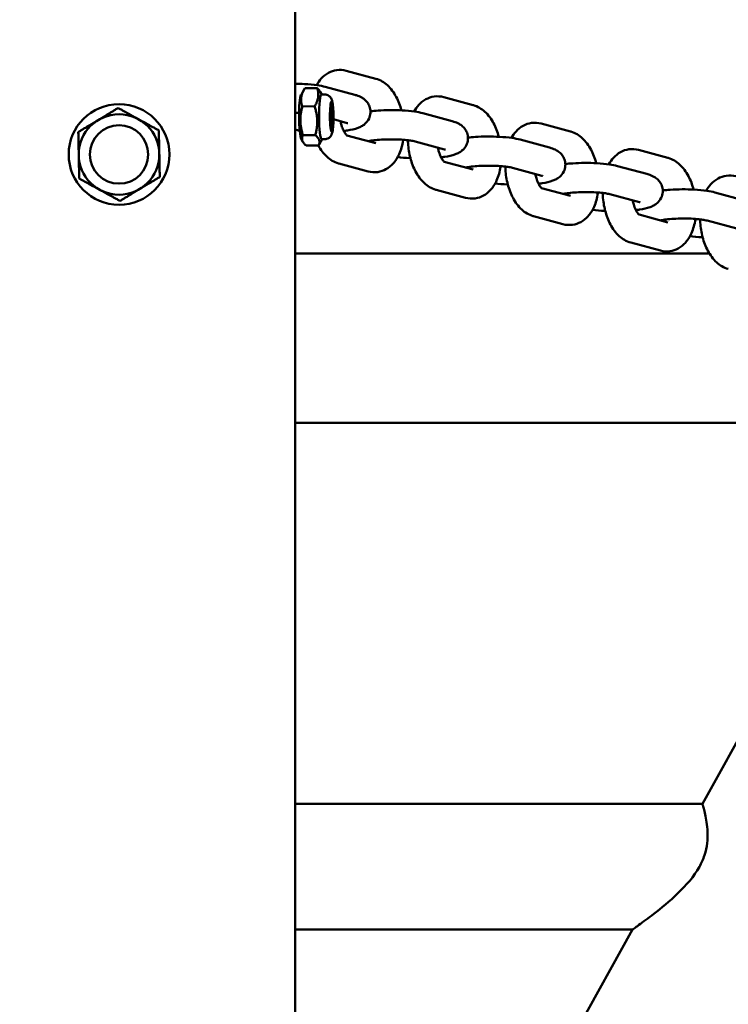
# Model space of a CAD drawing. Units: millimetres. Extents: x 10111 to 10944, y 6696 to 7076.
# Drawn here: x 10484 to 10498, y 6968 to 6988 of the extents above; entities that cross this region are included whole.
import ezdxf

# ---------------------------------------------------------------- set-up
doc = ezdxf.new("R2010")
doc.units = ezdxf.units.MM
doc.header["$LTSCALE"] = 10
doc.layers.add('Widoczne (ISO)', color=7, linetype='Continuous', lineweight=50)
doc.styles.get("Standard").update_dxf_attribs({"font": 'tahoma.ttf'})
doc.dimstyles.new('Karol 25', dxfattribs={"dimtxt": 25, "dimasz": 25, "dimexe": 0.18, "dimexo": 0.0625, "dimgap": 0.09, "dimtad": 1, "dimdec": 0, "dimzin": 0, "dimdsep": 46, "dimtxsty": 'Standard', "dimcen": 0.09, "dimadec": 0, "dimazin": 0, "dimtfac": 1, "dimtdec": 0, "dimtofl": 0, "dimtmove": 0, "dimatfit": 3, "dimfxl": 3, "dimfxlon": 1, "dimtolj": 1, "dimtzin": 0, "dimarcsym": 0})

# ---------------------------------------------------------------- blocks, each defined once
blk = doc.blocks.new('*D10')
at = {"color": 0, "lineweight": -2, "transparency": 16777216}
for p, q in [((10110.85, 6701.988), (10110.85, 6698.808)), ((10860.932, 6701.988), (10860.932, 6698.808)), ((10130.85, 6698.988), (10840.932, 6698.988))]:
    blk.add_line(p, q, dxfattribs=at)
at = {"color": 0, "lineweight": 13, "transparency": 16777216}
for points in [[(10130.85, 6702.321), (10130.85, 6695.654), (10110.85, 6698.988)], [(10840.932, 6702.321), (10840.932, 6695.654), (10860.932, 6698.988)]]:
    blk.add_solid(points, dxfattribs=at)
at = {"layer": 'Defpoints', "color": 0, "lineweight": 13, "transparency": 16777216}
for p in [(10110.85, 6978.849), (10860.932, 6926.215), (10860.932, 6698.988)]:
    blk.add_point(p, dxfattribs=at)
at = {"color": 0, "lineweight": 13, "transparency": 16777216, "insert": (10485.879, 6712.09), "char_height": 25, "attachment_point": 5}
blk.add_mtext('\\A1;750', dxfattribs=at)
blk = doc.blocks.new('*D14')
at = {"color": 0, "lineweight": -2, "transparency": 16777216}
for p, q in [((10937.346, 7076.111), (10940.526, 7076.111)), ((10940.346, 7056.111), (10940.346, 6839.898)), ((10937.346, 6819.898), (10940.526, 6819.898))]:
    blk.add_line(p, q, dxfattribs=at)
at = {"color": 0, "lineweight": 13, "transparency": 16777216}
for points in [[(10937.012, 7056.111), (10943.679, 7056.111), (10940.346, 7076.111)], [(10937.012, 6839.898), (10943.679, 6839.898), (10940.346, 6819.898)]]:
    blk.add_solid(points, dxfattribs=at)
at = {"layer": 'Defpoints', "color": 0, "lineweight": 13, "transparency": 16777216}
for p in [(10412.595, 7076.111), (10412.439, 6819.898), (10940.346, 6819.898)]:
    blk.add_point(p, dxfattribs=at)
at = {"color": 0, "lineweight": 13, "transparency": 16777216, "insert": (10927.235, 6947.675), "char_height": 25, "attachment_point": 5, "rotation": 90}
blk.add_mtext('\\A1;256', dxfattribs=at)
blk = doc.blocks.new('A$C022F63DE')
at = {"layer": 'Widoczne (ISO)'}
for p, q in [((96.47, 95.481), (96.47, 83.194)), ((104.035, 91.282), (96.47, 95.481)), ((92.047, 92.117), (91.889, 91.532)), ((92.607, 91.965), (92.449, 91.38)), ((93.1, 91.42), (93.1, 83.194)), ((104.035, 91.282), (104.035, 83.194)), ((91.203, 90.599), (91.045, 90.014)), ((92.329, 90.024), (92.484, 90.599)), ((92.886, 89.862), (93.044, 90.447)), ((91.523, 90.182), (91.365, 89.597)), ((92.083, 90.03), (91.924, 89.445)), ((118.607, 83.194), (106.535, 89.895)), ((106.535, 89.895), (106.535, 83.194)), ((90.679, 88.664), (90.521, 88.079)), ((91.804, 88.089), (91.96, 88.664)), ((92.361, 87.927), (92.52, 88.512)), ((90.999, 88.247), (90.84, 87.662)), ((91.558, 88.095), (91.4, 87.51)), ((90.155, 86.729), (89.996, 86.144)), ((91.28, 86.154), (91.436, 86.729)), ((91.837, 85.992), (91.996, 86.577)), ((90.474, 86.312), (90.316, 85.727)), ((91.034, 86.16), (90.876, 85.575)), ((89.63, 84.793), (89.472, 84.209)), ((90.756, 84.219), (90.911, 84.793)), ((91.313, 84.057), (91.471, 84.642)), ((89.95, 84.376), (89.792, 83.792)), ((90.51, 84.225), (90.436, 83.954)), ((89.942, 83.716), (89.942, 83.776)), ((90.832, 83.722), (90.832, 83.781)), ((90.832, 83.727), (90.937, 83.669)), ((89.818, 83.384), (89.817, 83.63)), ((89.942, 83.722), (89.891, 83.692)), ((90.18, 83.334), (90.178, 83.58)), ((90.75, 83.347), (90.749, 83.593)), ((90.96, 83.411), (90.958, 83.657)), ((89.954, 83.309), (89.839, 83.372)), ((90.825, 83.314), (90.886, 83.348)), ((206.316, 83.194), (50.454, 83.194))]:
    blk.add_line(p, q, dxfattribs=at)
for radius in [1, 0.8, 0.58]:
    blk.add_circle((91.135, 79.694), radius, dxfattribs=at)
blk.add_ellipse((90.386, 83.918), major_axis=(-0.3, -0.002), ratio=0.116017, dxfattribs=at)
for centre, major_axis, start_param, end_param in [((90.386, 83.887), (-0.246, -0.001), 3.466823, 5.957955), ((90.387, 83.719), (0.445, 0.003), 3.141593, 6.283185), ((90.389, 83.322), (0.445, 0.003), 3.345312, 6.079466)]:
    blk.add_ellipse(centre, major_axis=major_axis, ratio=0.116017, start_param=start_param, end_param=end_param, dxfattribs=at)
for points, knots in [([(91.569, 91.949), (91.553, 91.889), (91.548, 91.822), (91.565, 91.699), (91.585, 91.643), (91.642, 91.538), (91.682, 91.491), (91.765, 91.416), (91.809, 91.386), (91.855, 91.36)], [0.5367097, 0.5367097, 0.5367097, 0.5367097, 0.7556706, 0.7556706, 0.9530251, 0.9530251, 1.1751463, 1.1751463, 1.3823451, 1.3823451, 1.3823451, 1.3823451]), ([(92.424, 91.238), (92.445, 91.238), (92.466, 91.239), (92.585, 91.246), (92.683, 91.262), (92.873, 91.312), (92.964, 91.346), (93.135, 91.437), (93.214, 91.493), (93.336, 91.628), (93.384, 91.704), (93.409, 91.795), (93.41, 91.796), (93.41, 91.797)], [2.142769, 2.142769, 2.142769, 2.142769, 2.220509, 2.220509, 2.590146, 2.590146, 2.96347, 2.96347, 3.347633, 3.347633, 3.673404, 3.673404, 3.678302, 3.678302, 3.678302, 3.678302]), ([(91.889, 91.532), (91.875, 91.481), (91.865, 91.428), (91.846, 91.294), (91.838, 91.209), (91.828, 91.042), (91.827, 90.96), (91.828, 90.799), (91.831, 90.719), (91.839, 90.592), (91.844, 90.542), (91.849, 90.495)], [0.53671, 0.53671, 0.53671, 0.53671, 0.839324, 0.839324, 1.235897, 1.235897, 1.585514, 1.585514, 1.929098, 1.929098, 2.163549, 2.163549, 2.163549, 2.163549]), ([(92.449, 91.38), (92.446, 91.369), (92.442, 91.353), (92.434, 91.308), (92.429, 91.277), (92.42, 91.199), (92.416, 91.152), (92.409, 91.048), (92.408, 90.991), (92.407, 90.873), (92.408, 90.814), (92.413, 90.7), (92.417, 90.647), (92.426, 90.554), (92.432, 90.514), (92.44, 90.47), (92.442, 90.459), (92.444, 90.45)], [0.53671, 0.53671, 0.53671, 0.53671, 0.712861, 0.712861, 0.942828, 0.942828, 1.212358, 1.212358, 1.502019, 1.502019, 1.798253, 1.798253, 2.090977, 2.090977, 2.366782, 2.366782, 2.474727, 2.474727, 2.474727, 2.474727]), ([(104.035, 91.282), (104.048, 91.286), (104.067, 91.292), (104.194, 91.326), (104.29, 91.349), (104.459, 91.374), (104.524, 91.382), (104.666, 91.387), (104.742, 91.386), (104.899, 91.367), (104.979, 91.349), (105.137, 91.298), (105.214, 91.263), (105.285, 91.223), (105.481, 91.115), (105.656, 90.959), (105.97, 90.633), (106.109, 90.462), (106.306, 90.209), (106.386, 90.101), (106.472, 89.983), (106.495, 89.95), (106.527, 89.906), (106.532, 89.899), (106.535, 89.895)], [-1.928011, -1.928011, -1.928011, -1.928011, -1.454723, -1.454723, -0.981435, -0.981435, -0.736076, -0.736076, -0.490718, -0.490718, -0.245359, -0.245359, 0, 0, 0, 0.671883, 0.671883, 1.343767, 1.343767, 1.84113, 1.84113, 2.089812, 2.089812, 2.338494, 2.338494, 2.338494, 2.338494]), ([(92.758, 91.036), (92.769, 91.109), (92.776, 91.19), (92.781, 91.28), (92.781, 91.284), (92.781, 91.288)], [3.9973971, 3.9973971, 3.9973971, 3.9973971, 4.3774894, 4.3774894, 4.3952571, 4.3952571, 4.3952571, 4.3952571]), ([(91.832, 91.108), (91.738, 91.083), (91.648, 91.049), (91.479, 90.959), (91.4, 90.903), (91.277, 90.768), (91.23, 90.692), (91.204, 90.601), (91.204, 90.6), (91.203, 90.599)], [5.736619, 5.736619, 5.736619, 5.736619, 6.105062, 6.105062, 6.489226, 6.489226, 6.814997, 6.814997, 6.819895, 6.819895, 6.819895, 6.819895]), ([(93.044, 90.447), (93.061, 90.508), (93.066, 90.574), (93.048, 90.697), (93.029, 90.753), (92.971, 90.858), (92.932, 90.905), (92.832, 90.995), (92.768, 91.034), (92.615, 91.103), (92.523, 91.128), (92.423, 91.143), (92.419, 91.144), (92.415, 91.145)], [3.678302, 3.678302, 3.678302, 3.678302, 3.897263, 3.897263, 4.094618, 4.094618, 4.316739, 4.316739, 4.608869, 4.608869, 4.982531, 4.982531, 4.997337, 4.997337, 4.997337, 4.997337]), ([(92.24, 89.962), (92.237, 89.987), (92.234, 90.012), (92.219, 90.112), (92.205, 90.178), (92.172, 90.269), (92.162, 90.292), (92.136, 90.338), (92.123, 90.359), (92.079, 90.41), (92.046, 90.441), (91.963, 90.48), (91.924, 90.492), (91.848, 90.497), (91.812, 90.493), (91.747, 90.475), (91.718, 90.461), (91.665, 90.428), (91.644, 90.408), (91.604, 90.364), (91.589, 90.342), (91.556, 90.282), (91.544, 90.249), (91.529, 90.204), (91.526, 90.193), (91.523, 90.182)], [5.298386, 5.298386, 5.298386, 5.298386, 5.423945, 5.423945, 5.8283, 5.8283, 5.962622, 5.962622, 6.066442, 6.066442, 6.178803, 6.178803, 6.247526, 6.247526, 6.30549, 6.30549, 6.36695, 6.36695, 6.443469, 6.443469, 6.551061, 6.551061, 6.751609, 6.751609, 6.819895, 6.819895, 6.819895, 6.819895]), ([(92.467, 90.534), (92.467, 90.534), (92.467, 90.534), (92.456, 90.539), (92.443, 90.544), (92.427, 90.549)], [4.5885187, 4.5885187, 4.5885187, 4.5885187, 4.5900636, 4.5900636, 4.740773, 4.740773, 4.740773, 4.740773]), ([(91.045, 90.014), (91.029, 89.953), (91.024, 89.887), (91.041, 89.764), (91.06, 89.708), (91.118, 89.603), (91.157, 89.556), (91.241, 89.481), (91.285, 89.451), (91.331, 89.425)], [0.5367097, 0.5367097, 0.5367097, 0.5367097, 0.7556706, 0.7556706, 0.9530251, 0.9530251, 1.1751463, 1.1751463, 1.3823451, 1.3823451, 1.3823451, 1.3823451]), ([(92.047, 89.899), (92.076, 89.905), (92.103, 89.911), (92.166, 89.93), (92.2, 89.943), (92.255, 89.969), (92.278, 89.982), (92.309, 90.004), (92.319, 90.013), (92.329, 90.024), (92.33, 90.026), (92.331, 90.027)], [2.464963, 2.464963, 2.464963, 2.464963, 2.642, 2.642, 2.893461, 2.893461, 3.126145, 3.126145, 3.33496, 3.33496, 3.489086, 3.489086, 3.489086, 3.489086]), ([(92.088, 90.046), (92.087, 90.045), (92.087, 90.043), (92.085, 90.037), (92.084, 90.034), (92.083, 90.03)], [6.6637419, 6.6637419, 6.6637419, 6.6637419, 6.7624395, 6.7624395, 6.819895, 6.819895, 6.819895, 6.819895]), ([(91.9, 89.303), (91.921, 89.303), (91.941, 89.304), (92.061, 89.311), (92.159, 89.327), (92.349, 89.377), (92.44, 89.411), (92.61, 89.501), (92.689, 89.558), (92.812, 89.693), (92.86, 89.769), (92.885, 89.86), (92.885, 89.861), (92.886, 89.862)], [2.142769, 2.142769, 2.142769, 2.142769, 2.220509, 2.220509, 2.590146, 2.590146, 2.96347, 2.96347, 3.347633, 3.347633, 3.673404, 3.673404, 3.678302, 3.678302, 3.678302, 3.678302]), ([(91.365, 89.597), (91.351, 89.546), (91.341, 89.493), (91.321, 89.359), (91.313, 89.274), (91.304, 89.107), (91.302, 89.025), (91.303, 88.864), (91.306, 88.784), (91.315, 88.657), (91.319, 88.607), (91.325, 88.56)], [0.53671, 0.53671, 0.53671, 0.53671, 0.839324, 0.839324, 1.235897, 1.235897, 1.585514, 1.585514, 1.929098, 1.929098, 2.163549, 2.163549, 2.163549, 2.163549]), ([(91.924, 89.445), (91.921, 89.434), (91.918, 89.418), (91.909, 89.373), (91.904, 89.342), (91.895, 89.264), (91.891, 89.217), (91.885, 89.113), (91.883, 89.055), (91.882, 88.938), (91.883, 88.879), (91.888, 88.765), (91.892, 88.712), (91.902, 88.619), (91.907, 88.579), (91.915, 88.535), (91.918, 88.524), (91.92, 88.515)], [0.53671, 0.53671, 0.53671, 0.53671, 0.712861, 0.712861, 0.942828, 0.942828, 1.212358, 1.212358, 1.502019, 1.502019, 1.798253, 1.798253, 2.090977, 2.090977, 2.366782, 2.366782, 2.474727, 2.474727, 2.474727, 2.474727]), ([(92.52, 88.512), (92.536, 88.572), (92.541, 88.639), (92.524, 88.762), (92.504, 88.818), (92.447, 88.922), (92.408, 88.969), (92.307, 89.06), (92.244, 89.099), (92.091, 89.168), (91.998, 89.193), (91.899, 89.208), (91.895, 89.209), (91.891, 89.209)], [3.678302, 3.678302, 3.678302, 3.678302, 3.897263, 3.897263, 4.094618, 4.094618, 4.316739, 4.316739, 4.608869, 4.608869, 4.982531, 4.982531, 4.997337, 4.997337, 4.997337, 4.997337]), ([(92.234, 89.101), (92.244, 89.174), (92.252, 89.255), (92.257, 89.344), (92.257, 89.348), (92.257, 89.352)], [3.9973971, 3.9973971, 3.9973971, 3.9973971, 4.3774894, 4.3774894, 4.3952571, 4.3952571, 4.3952571, 4.3952571]), ([(91.308, 89.173), (91.214, 89.148), (91.124, 89.114), (90.955, 89.024), (90.876, 88.968), (90.753, 88.833), (90.705, 88.757), (90.68, 88.666), (90.679, 88.665), (90.679, 88.664)], [5.736619, 5.736619, 5.736619, 5.736619, 6.105062, 6.105062, 6.489226, 6.489226, 6.814997, 6.814997, 6.819895, 6.819895, 6.819895, 6.819895]), ([(91.716, 88.027), (91.713, 88.052), (91.71, 88.077), (91.694, 88.177), (91.681, 88.243), (91.647, 88.334), (91.637, 88.357), (91.612, 88.403), (91.598, 88.424), (91.554, 88.475), (91.522, 88.506), (91.439, 88.545), (91.4, 88.557), (91.324, 88.562), (91.288, 88.558), (91.223, 88.54), (91.194, 88.526), (91.141, 88.493), (91.12, 88.473), (91.08, 88.429), (91.065, 88.407), (91.031, 88.347), (91.019, 88.314), (91.005, 88.269), (91.002, 88.258), (90.999, 88.247)], [5.298386, 5.298386, 5.298386, 5.298386, 5.423945, 5.423945, 5.8283, 5.8283, 5.962622, 5.962622, 6.066442, 6.066442, 6.178803, 6.178803, 6.247526, 6.247526, 6.30549, 6.30549, 6.36695, 6.36695, 6.443469, 6.443469, 6.551061, 6.551061, 6.751609, 6.751609, 6.819895, 6.819895, 6.819895, 6.819895]), ([(91.942, 88.598), (91.942, 88.599), (91.942, 88.599), (91.931, 88.604), (91.918, 88.609), (91.903, 88.614)], [4.5885187, 4.5885187, 4.5885187, 4.5885187, 4.5900636, 4.5900636, 4.740773, 4.740773, 4.740773, 4.740773]), ([(90.521, 88.079), (90.504, 88.018), (90.499, 87.952), (90.517, 87.829), (90.536, 87.773), (90.594, 87.668), (90.633, 87.621), (90.717, 87.546), (90.761, 87.515), (90.807, 87.49)], [0.5367097, 0.5367097, 0.5367097, 0.5367097, 0.7556706, 0.7556706, 0.9530251, 0.9530251, 1.1751463, 1.1751463, 1.3823451, 1.3823451, 1.3823451, 1.3823451]), ([(91.523, 87.964), (91.551, 87.97), (91.579, 87.976), (91.642, 87.995), (91.676, 88.008), (91.731, 88.034), (91.753, 88.047), (91.785, 88.069), (91.795, 88.078), (91.805, 88.089), (91.806, 88.091), (91.807, 88.092)], [2.464963, 2.464963, 2.464963, 2.464963, 2.642, 2.642, 2.893461, 2.893461, 3.126145, 3.126145, 3.33496, 3.33496, 3.489086, 3.489086, 3.489086, 3.489086]), ([(91.563, 88.111), (91.563, 88.11), (91.562, 88.108), (91.56, 88.102), (91.559, 88.099), (91.558, 88.095)], [6.6637419, 6.6637419, 6.6637419, 6.6637419, 6.7624395, 6.7624395, 6.819895, 6.819895, 6.819895, 6.819895]), ([(91.376, 87.368), (91.396, 87.368), (91.417, 87.369), (91.536, 87.376), (91.635, 87.392), (91.824, 87.441), (91.916, 87.476), (92.086, 87.566), (92.165, 87.623), (92.288, 87.758), (92.335, 87.833), (92.361, 87.924), (92.361, 87.926), (92.361, 87.927)], [2.142769, 2.142769, 2.142769, 2.142769, 2.220509, 2.220509, 2.590146, 2.590146, 2.96347, 2.96347, 3.347633, 3.347633, 3.673404, 3.673404, 3.678302, 3.678302, 3.678302, 3.678302]), ([(90.84, 87.662), (90.826, 87.611), (90.816, 87.558), (90.797, 87.424), (90.789, 87.339), (90.78, 87.172), (90.778, 87.09), (90.779, 86.928), (90.782, 86.849), (90.791, 86.722), (90.795, 86.672), (90.801, 86.625)], [0.53671, 0.53671, 0.53671, 0.53671, 0.839324, 0.839324, 1.235897, 1.235897, 1.585514, 1.585514, 1.929098, 1.929098, 2.163549, 2.163549, 2.163549, 2.163549]), ([(91.4, 87.51), (91.397, 87.499), (91.393, 87.483), (91.385, 87.438), (91.38, 87.406), (91.371, 87.329), (91.367, 87.282), (91.361, 87.178), (91.359, 87.12), (91.358, 87.003), (91.359, 86.943), (91.364, 86.83), (91.368, 86.777), (91.377, 86.684), (91.383, 86.644), (91.391, 86.6), (91.393, 86.589), (91.395, 86.579)], [0.53671, 0.53671, 0.53671, 0.53671, 0.712861, 0.712861, 0.942828, 0.942828, 1.212358, 1.212358, 1.502019, 1.502019, 1.798253, 1.798253, 2.090977, 2.090977, 2.366782, 2.366782, 2.474727, 2.474727, 2.474727, 2.474727]), ([(91.996, 86.577), (92.012, 86.637), (92.017, 86.704), (92, 86.827), (91.98, 86.883), (91.923, 86.987), (91.883, 87.034), (91.783, 87.125), (91.719, 87.164), (91.566, 87.233), (91.474, 87.258), (91.374, 87.273), (91.371, 87.274), (91.367, 87.274)], [3.678302, 3.678302, 3.678302, 3.678302, 3.897263, 3.897263, 4.094618, 4.094618, 4.316739, 4.316739, 4.608869, 4.608869, 4.982531, 4.982531, 4.997337, 4.997337, 4.997337, 4.997337]), ([(91.71, 87.165), (91.72, 87.239), (91.727, 87.32), (91.732, 87.409), (91.733, 87.413), (91.733, 87.417)], [3.9973971, 3.9973971, 3.9973971, 3.9973971, 4.3774894, 4.3774894, 4.3952571, 4.3952571, 4.3952571, 4.3952571]), ([(90.783, 87.238), (90.689, 87.213), (90.599, 87.179), (90.43, 87.089), (90.351, 87.033), (90.229, 86.898), (90.181, 86.822), (90.155, 86.731), (90.155, 86.73), (90.155, 86.729)], [5.736619, 5.736619, 5.736619, 5.736619, 6.105062, 6.105062, 6.489226, 6.489226, 6.814997, 6.814997, 6.819895, 6.819895, 6.819895, 6.819895]), ([(91.418, 86.663), (91.418, 86.663), (91.418, 86.663), (91.407, 86.669), (91.394, 86.674), (91.379, 86.679)], [4.5885187, 4.5885187, 4.5885187, 4.5885187, 4.5900636, 4.5900636, 4.740773, 4.740773, 4.740773, 4.740773]), ([(91.192, 86.092), (91.189, 86.117), (91.185, 86.141), (91.17, 86.242), (91.156, 86.308), (91.123, 86.399), (91.113, 86.422), (91.088, 86.468), (91.074, 86.489), (91.03, 86.54), (90.998, 86.571), (90.915, 86.61), (90.876, 86.622), (90.8, 86.627), (90.764, 86.623), (90.698, 86.605), (90.669, 86.591), (90.616, 86.558), (90.595, 86.538), (90.555, 86.494), (90.541, 86.471), (90.507, 86.412), (90.495, 86.379), (90.481, 86.334), (90.477, 86.323), (90.474, 86.312)], [5.298386, 5.298386, 5.298386, 5.298386, 5.423945, 5.423945, 5.8283, 5.8283, 5.962622, 5.962622, 6.066442, 6.066442, 6.178803, 6.178803, 6.247526, 6.247526, 6.30549, 6.30549, 6.36695, 6.36695, 6.443469, 6.443469, 6.551061, 6.551061, 6.751609, 6.751609, 6.819895, 6.819895, 6.819895, 6.819895]), ([(89.996, 86.144), (89.98, 86.083), (89.975, 86.017), (89.992, 85.894), (90.012, 85.838), (90.069, 85.733), (90.109, 85.686), (90.192, 85.61), (90.236, 85.58), (90.282, 85.555)], [0.5367097, 0.5367097, 0.5367097, 0.5367097, 0.7556706, 0.7556706, 0.9530251, 0.9530251, 1.1751463, 1.1751463, 1.3823451, 1.3823451, 1.3823451, 1.3823451]), ([(90.999, 86.029), (91.027, 86.034), (91.055, 86.041), (91.118, 86.06), (91.151, 86.073), (91.207, 86.099), (91.229, 86.112), (91.26, 86.134), (91.271, 86.143), (91.281, 86.154), (91.282, 86.156), (91.282, 86.157)], [2.464963, 2.464963, 2.464963, 2.464963, 2.642, 2.642, 2.893461, 2.893461, 3.126145, 3.126145, 3.33496, 3.33496, 3.489086, 3.489086, 3.489086, 3.489086]), ([(91.039, 86.176), (91.039, 86.175), (91.038, 86.173), (91.036, 86.167), (91.035, 86.163), (91.034, 86.16)], [6.6637419, 6.6637419, 6.6637419, 6.6637419, 6.7624395, 6.7624395, 6.819895, 6.819895, 6.819895, 6.819895]), ([(90.851, 85.433), (90.872, 85.433), (90.893, 85.434), (91.012, 85.441), (91.11, 85.457), (91.3, 85.506), (91.391, 85.541), (91.562, 85.631), (91.641, 85.688), (91.763, 85.823), (91.811, 85.898), (91.836, 85.989), (91.837, 85.991), (91.837, 85.992)], [2.142769, 2.142769, 2.142769, 2.142769, 2.220509, 2.220509, 2.590146, 2.590146, 2.96347, 2.96347, 3.347633, 3.347633, 3.673404, 3.673404, 3.678302, 3.678302, 3.678302, 3.678302]), ([(90.316, 85.727), (90.302, 85.676), (90.292, 85.623), (90.272, 85.488), (90.265, 85.404), (90.255, 85.237), (90.254, 85.155), (90.255, 84.993), (90.257, 84.914), (90.266, 84.787), (90.271, 84.737), (90.276, 84.69)], [0.53671, 0.53671, 0.53671, 0.53671, 0.839324, 0.839324, 1.235897, 1.235897, 1.585514, 1.585514, 1.929098, 1.929098, 2.163549, 2.163549, 2.163549, 2.163549]), ([(90.876, 85.575), (90.873, 85.564), (90.869, 85.548), (90.861, 85.503), (90.856, 85.471), (90.847, 85.394), (90.843, 85.347), (90.836, 85.243), (90.835, 85.185), (90.834, 85.068), (90.835, 85.008), (90.84, 84.895), (90.843, 84.841), (90.853, 84.749), (90.859, 84.709), (90.867, 84.665), (90.869, 84.654), (90.871, 84.644)], [0.53671, 0.53671, 0.53671, 0.53671, 0.712861, 0.712861, 0.942828, 0.942828, 1.212358, 1.212358, 1.502019, 1.502019, 1.798253, 1.798253, 2.090977, 2.090977, 2.366782, 2.366782, 2.474727, 2.474727, 2.474727, 2.474727]), ([(90.259, 85.303), (90.165, 85.278), (90.075, 85.244), (89.906, 85.154), (89.827, 85.098), (89.704, 84.963), (89.657, 84.887), (89.631, 84.796), (89.631, 84.795), (89.63, 84.793)], [5.736619, 5.736619, 5.736619, 5.736619, 6.105062, 6.105062, 6.489226, 6.489226, 6.814997, 6.814997, 6.819895, 6.819895, 6.819895, 6.819895]), ([(91.471, 84.642), (91.488, 84.702), (91.493, 84.769), (91.475, 84.892), (91.456, 84.948), (91.398, 85.052), (91.359, 85.099), (91.259, 85.19), (91.195, 85.229), (91.042, 85.298), (90.95, 85.323), (90.85, 85.338), (90.846, 85.339), (90.842, 85.339)], [3.678302, 3.678302, 3.678302, 3.678302, 3.897263, 3.897263, 4.094618, 4.094618, 4.316739, 4.316739, 4.608869, 4.608869, 4.982531, 4.982531, 4.997337, 4.997337, 4.997337, 4.997337]), ([(91.185, 85.23), (91.196, 85.304), (91.203, 85.385), (91.208, 85.474), (91.208, 85.478), (91.208, 85.482)], [3.9973971, 3.9973971, 3.9973971, 3.9973971, 4.3774894, 4.3774894, 4.3952571, 4.3952571, 4.3952571, 4.3952571]), ([(90.894, 84.728), (90.894, 84.728), (90.894, 84.728), (90.883, 84.733), (90.87, 84.739), (90.854, 84.744)], [4.5885187, 4.5885187, 4.5885187, 4.5885187, 4.5900636, 4.5900636, 4.740773, 4.740773, 4.740773, 4.740773]), ([(90.667, 84.157), (90.664, 84.182), (90.661, 84.206), (90.645, 84.307), (90.632, 84.373), (90.598, 84.464), (90.589, 84.487), (90.563, 84.532), (90.55, 84.554), (90.506, 84.605), (90.473, 84.635), (90.39, 84.675), (90.351, 84.686), (90.275, 84.692), (90.239, 84.688), (90.174, 84.67), (90.145, 84.656), (90.092, 84.623), (90.071, 84.603), (90.031, 84.559), (90.016, 84.536), (89.983, 84.477), (89.971, 84.444), (89.956, 84.399), (89.953, 84.388), (89.95, 84.376)], [5.298386, 5.298386, 5.298386, 5.298386, 5.423945, 5.423945, 5.8283, 5.8283, 5.962622, 5.962622, 6.066442, 6.066442, 6.178803, 6.178803, 6.247526, 6.247526, 6.30549, 6.30549, 6.36695, 6.36695, 6.443469, 6.443469, 6.551061, 6.551061, 6.751609, 6.751609, 6.819895, 6.819895, 6.819895, 6.819895]), ([(89.472, 84.209), (89.456, 84.148), (89.451, 84.082), (89.468, 83.959), (89.487, 83.903), (89.545, 83.798), (89.584, 83.751), (89.668, 83.675), (89.712, 83.645), (89.758, 83.62)], [0.5367097, 0.5367097, 0.5367097, 0.5367097, 0.7556706, 0.7556706, 0.9530251, 0.9530251, 1.1751463, 1.1751463, 1.3823451, 1.3823451, 1.3823451, 1.3823451]), ([(90.474, 84.094), (90.503, 84.099), (90.53, 84.106), (90.593, 84.125), (90.627, 84.137), (90.682, 84.163), (90.704, 84.177), (90.736, 84.199), (90.746, 84.208), (90.756, 84.219), (90.757, 84.221), (90.758, 84.222)], [2.464963, 2.464963, 2.464963, 2.464963, 2.642, 2.642, 2.893461, 2.893461, 3.126145, 3.126145, 3.33496, 3.33496, 3.489086, 3.489086, 3.489086, 3.489086]), ([(90.515, 84.241), (90.514, 84.24), (90.514, 84.238), (90.512, 84.231), (90.511, 84.228), (90.51, 84.225)], [6.6637419, 6.6637419, 6.6637419, 6.6637419, 6.7624395, 6.7624395, 6.819895, 6.819895, 6.819895, 6.819895]), ([(89.942, 83.776), (89.942, 83.792), (89.944, 83.808), (89.954, 83.836), (89.96, 83.849), (89.976, 83.872), (89.985, 83.88), (90.003, 83.896), (90.012, 83.902), (90.031, 83.913), (90.041, 83.917), (90.072, 83.928), (90.09, 83.931), (90.13, 83.938), (90.15, 83.941), (90.205, 83.947), (90.241, 83.95), (90.315, 83.953), (90.351, 83.954), (90.424, 83.954), (90.46, 83.954), (90.529, 83.951), (90.562, 83.949), (90.625, 83.944), (90.653, 83.94), (90.698, 83.931), (90.714, 83.928), (90.745, 83.914), (90.753, 83.911), (90.774, 83.897), (90.788, 83.887), (90.812, 83.854), (90.822, 83.838), (90.83, 83.806), (90.832, 83.794), (90.832, 83.781)], [5.387836, 5.387836, 5.387836, 5.387836, 5.426049, 5.426049, 5.468076, 5.468076, 5.521591, 5.521591, 5.594106, 5.594106, 5.70421, 5.70421, 5.987997, 5.987997, 6.245265, 6.245265, 6.622776, 6.622776, 6.9649, 6.9649, 7.301695, 7.301695, 7.644082, 7.644082, 8.01629, 8.01629, 8.272859, 8.272859, 8.353754, 8.353754, 8.444638, 8.444638, 8.499675, 8.499675, 8.529428, 8.529428, 8.529428, 8.529428]), ([(90.958, 83.654), (91.042, 83.699), (91.118, 83.755), (91.239, 83.888), (91.287, 83.963), (91.312, 84.054), (91.312, 84.056), (91.313, 84.057)], [2.9744089, 2.9744089, 2.9744089, 2.9744089, 3.3476331, 3.3476331, 3.6734041, 3.6734041, 3.6783024, 3.6783024, 3.6783024, 3.6783024]), ([(89.792, 83.792), (89.778, 83.741), (89.768, 83.688), (89.748, 83.553), (89.74, 83.469), (89.732, 83.319), (89.73, 83.257), (89.73, 83.194)], [0.5367097, 0.5367097, 0.5367097, 0.5367097, 0.8393239, 0.8393239, 1.2358968, 1.2358968, 1.5061829, 1.5061829, 1.5061829, 1.5061829])]:
    blk.add_open_spline(points, degree=3, knots=knots, dxfattribs=at)
for points in [[(91.849, 90.499), (91.846, 90.498), (91.843, 90.496), (91.84, 90.495)], [(92.24, 89.966), (92.243, 89.966), (92.246, 89.966), (92.249, 89.966)], [(91.325, 88.564), (91.322, 88.563), (91.319, 88.561), (91.316, 88.559)], [(91.715, 88.031), (91.719, 88.031), (91.722, 88.031), (91.725, 88.031)], [(90.8, 86.629), (90.797, 86.627), (90.794, 86.626), (90.791, 86.624)], [(91.191, 86.096), (91.194, 86.096), (91.197, 86.096), (91.201, 86.096)], [(90.276, 84.694), (90.273, 84.692), (90.27, 84.691), (90.267, 84.689)], [(90.667, 84.161), (90.67, 84.161), (90.673, 84.161), (90.676, 84.161)], [(90.311, 83.27), (90.31, 83.245), (90.31, 83.22), (90.31, 83.194)], [(90.644, 83.194), (90.65, 83.222), (90.655, 83.252), (90.659, 83.282)]]:
    blk.add_open_spline(points, degree=3, dxfattribs=at)
for points, weights in [([(89.817, 83.63), (89.856, 83.673), (89.891, 83.692)], [1, 1.05303973633, 1.06970967512]), ([(90.178, 83.58), (89.997, 83.687), (89.817, 83.63)], [1, 1.15470053838, 1]), ([(90.749, 83.593), (90.463, 83.669), (90.178, 83.58)], [1, 1.15470053838, 1]), ([(90.958, 83.657), (90.853, 83.708), (90.749, 83.593)], [1, 1.15470053838, 1]), ([(90.937, 83.669), (90.948, 83.663), (90.958, 83.657)], [1.01512029809, 1.00797084129, 1]), ([(89.818, 83.384), (89.999, 83.276), (90.18, 83.334)], [1, 1.15470053838, 1]), ([(90.18, 83.334), (90.465, 83.258), (90.75, 83.347)], [1, 1.15470053838, 1]), ([(90.75, 83.347), (90.855, 83.296), (90.96, 83.411)], [1, 1.15470053838, 1]), ([(90.434, 80.08), (90.538, 80.267), (90.657, 80.484)], [1, 1.0379548493, 1]), ([(90.657, 80.484), (90.904, 80.489), (91.119, 80.494)], [1, 1.0379548493, 1]), ([(91.119, 80.494), (91.333, 80.498), (91.581, 80.503)], [1, 1.0379548493, 1]), ([(91.581, 80.503), (91.709, 80.291), (91.82, 80.108)], [1, 1.0379548493, 1]), ([(90.211, 79.675), (90.331, 79.892), (90.434, 80.08)], [1, 1.0379548493, 1]), ([(91.82, 80.108), (91.931, 79.924), (92.059, 79.713)], [1, 1.0379548493, 1]), ([(90.451, 79.28), (90.34, 79.463), (90.211, 79.675)], [1, 1.0379548493, 1]), ([(92.059, 79.713), (91.939, 79.496), (91.836, 79.308)], [1, 1.0379548493, 1]), ([(90.69, 78.885), (90.561, 79.096), (90.451, 79.28)], [1, 1.0379548493, 1]), ([(91.836, 79.308), (91.733, 79.12), (91.613, 78.903)], [1, 1.0379548493, 1]), ([(91.151, 78.894), (90.937, 78.89), (90.69, 78.885)], [1, 1.0379548493, 1]), ([(91.613, 78.903), (91.366, 78.898), (91.151, 78.894)], [1, 1.0379548493, 1])]:
    blk.add_rational_spline(points, weights, degree=2, dxfattribs=at)

msp = doc.modelspace()

# ---------------------------------------------------------------- block references
at = {"lineweight": 13, "rotation": 270}
msp.add_blockref('A$C022F63DE', (10406.185, 7076.06), dxfattribs=at)

# ---------------------------------------------------------------- dimensions: what is measured, and where the dimension line sits
at = {"lineweight": 13}
dim = msp.add_linear_dim(base=(10940.346, 6819.898), p1=(10412.595, 7076.111), p2=(10412.439, 6819.898), angle=90, dimstyle='Karol 25', override={"dimasz": 20}, dxfattribs=at)
dim.commit()
dim.dimension.update_dxf_attribs({"geometry": '*D14', "text_midpoint": (10940.346, 6947.675), "dimtype": 160})
dim = msp.add_linear_dim(base=(10860.932, 6698.988), p1=(10110.85, 6978.849), p2=(10860.932, 6926.215), dimstyle='Karol 25', override={"dimasz": 20}, dxfattribs=at)
dim.commit()
dim.dimension.update_dxf_attribs({"geometry": '*D10', "text_midpoint": (10485.879, 6698.988), "dimtype": 160})

doc.saveas('drawing.dxf')
